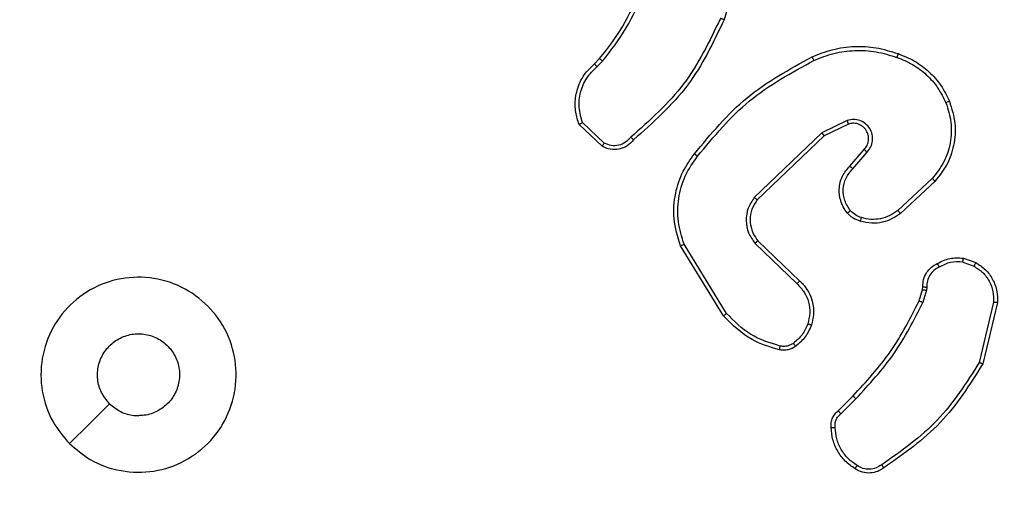
# Model space of a CAD drawing. Units: millimetres. Extents: x 26 to 1940, y 256 to 1573.
# Drawn here: x 896 to 901, y 749 to 751 of the extents above; entities that cross this region are included whole.
import ezdxf

# ---------------------------------------------------------------- set-up
doc = ezdxf.new("R2010")
doc.units = ezdxf.units.MM
doc.header["$PDSIZE"] = -1
doc.layers.add('VP-DIM', color=7, linetype='Continuous')
doc.layers.add('VP-HIC', color=6, linetype='Continuous')
doc.layers.add('VP-EQ', color=7, linetype='Continuous', true_color=0x8a3492)
doc.dimstyles.get("Standard").update_dxf_attribs({"dimtxt": 14, "dimasz": 20, "dimexe": 20, "dimexo": 50, "dimgap": 20, "dimtad": 0, "dimdec": 0, "dimzin": 0, "dimdsep": 46, "dimtxsty": 'Standard', "dimcen": -0.09, "dimadec": 0, "dimazin": 0, "dimtfac": 1, "dimtdec": 4, "dimtofl": 0, "dimtmove": 0, "dimatfit": 3, "dimfxl": 70, "dimfxlon": 1, "dimtolj": 1, "dimtzin": 0, "dimarcsym": 0})

# ---------------------------------------------------------------- blocks, each defined once
blk = doc.blocks.new('*D49')
at = {"layer": 'Defpoints', "color": 0}
for p in [(1560.2306, 1439.7257), (739.6212, 685.7135), (1560.2306, 682.6405)]:
    blk.add_point(p, dxfattribs=at)
at = {"layer": 'VP-DIM', "color": 0, "lineweight": -2}
for p, q in [((739.6212, 1369.7257), (739.6212, 1459.7257)), ((1560.2306, 1369.7257), (1560.2306, 1459.7257)), ((759.6212, 1439.7257), (1103.363, 1439.7257)), ((1540.2306, 1439.7257), (1180.6963, 1439.7257))]:
    blk.add_line(p, q, dxfattribs=at)
at = {"layer": 'VP-DIM', "color": 0}
for points in [[(759.6212, 1443.059), (759.6212, 1436.3923), (739.6212, 1439.7257)], [(1540.2306, 1436.3923), (1540.2306, 1443.059), (1560.2306, 1439.7257)]]:
    blk.add_solid(points, dxfattribs=at)
at = {"layer": 'VP-DIM', "color": 0, "insert": (1142.0296, 1439.7257), "char_height": 14, "attachment_point": 5}
blk.add_mtext('\\A1;825', dxfattribs=at)
blk = doc.blocks.new('*D53')
at = {"layer": 'Defpoints', "color": 0}
for p in [(1712.4306, 1553.3994), (1712.4306, 682.1428), (587.4212, 640.6559)]:
    blk.add_point(p, dxfattribs=at)
at = {"layer": 'VP-DIM', "color": 0, "lineweight": -2}
for p, q in [((587.4212, 1483.3994), (587.4212, 1573.3994)), ((1712.4306, 1483.3994), (1712.4306, 1573.3994)), ((607.4212, 1553.3994), (1100.7028, 1553.3994)), ((1692.4306, 1553.3994), (1182.7028, 1553.3994))]:
    blk.add_line(p, q, dxfattribs=at)
at = {"layer": 'VP-DIM', "color": 0}
for points in [[(607.4212, 1556.7327), (607.4212, 1550.066), (587.4212, 1553.3994)], [(1692.4306, 1550.066), (1692.4306, 1556.7327), (1712.4306, 1553.3994)]]:
    blk.add_solid(points, dxfattribs=at)
at = {"layer": 'VP-DIM', "color": 0, "insert": (1141.7028, 1553.3994), "char_height": 14, "attachment_point": 5}
blk.add_mtext('\\A1;1125', dxfattribs=at)
blk = doc.blocks.new('wd1506')
at = {"color": 7, "linetype": 'Continuous', "lineweight": 25}
for p, q in [((2765.8602, 567.5563), (2765.7604, 567.2012)), ((2765.0961, 566.9753), (2765.1229, 567.0017)), ((2765.1088, 566.9597), (2765.1381, 566.9886)), ((2765.1359, 566.5519), (2765.0177, 566.6644)), ((2765.1466, 566.5686), (2765.0352, 566.6742)), ((2766.3913, 566.685), (2766.2615, 566.6215)), ((2766.3973, 566.6662), (2766.2728, 566.6055)), ((2766.2615, 566.6215), (2765.9148, 566.2898)), ((2766.2728, 566.6055), (2765.9301, 566.2775)), ((2766.4041, 566.4509), (2766.4779, 566.5358)), ((2766.4189, 566.4368), (2766.4929, 566.522)), ((2766.8268, 566.3864), (2766.6508, 566.223)), ((2766.841, 566.3731), (2766.663, 566.2079)), ((2765.773, 565.6955), (2765.5559, 566.0497)), ((2765.9187, 566.0543), (2766.134, 565.8466)), ((2765.9333, 566.0681), (2766.147, 565.8621)), ((2765.7573, 565.6833), (2765.5373, 566.0423)), ((2766.9829, 565.9583), (2767.0405, 565.9374)), ((2766.986, 565.9784), (2767.0494, 565.9555)), ((2766.7597, 565.7602), (2766.7761, 565.8171)), ((2766.7761, 565.8171), (2766.7781, 565.8316)), ((2766.7963, 565.8139), (2766.7784, 565.7515)), ((2766.7986, 565.8302), (2766.7963, 565.8139)), ((2767.1406, 565.7523), (2767.0675, 565.4437)), ((2767.16, 565.751), (2767.0852, 565.4359)), ((2766.3448, 565.1964), (2766.4206, 565.2721)), ((2766.3583, 565.1806), (2766.435, 565.2573))]:
    blk.add_line(p, q, dxfattribs=at)
at = {"color": 7, "linetype": 'Continuous', "lineweight": 25, "flags": 128}
blk.add_lwpolyline([(2762.4076, 565.0275), (2762.51, 565.1299), (2762.6125, 565.2323)], dxfattribs=at)
at = {"color": 7, "linetype": 'Continuous', "lineweight": 25}
for points, knots in [([(2765.1229, 567.0017), (2765.1647, 567.0554), (2765.2493, 567.1639), (2765.3035, 567.2905), (2765.3308, 567.3544)], [0, 0, 0, 0, 0.494656, 1, 1, 1, 1]), ([(2765.1381, 566.9886), (2765.1811, 567.0439), (2765.2671, 567.1545), (2765.3222, 567.2833), (2765.3497, 567.3477)], [0, 0, 0, 0, 0.500025, 1, 1, 1, 1]), ([(2765.7415, 567.2075), (2765.6855, 567.0906), (2765.5734, 566.8569), (2765.3795, 566.6849), (2765.2826, 566.5989)], [0, 0, 0, 0, 0.499995, 1, 1, 1, 1]), ([(2765.7604, 567.2012), (2765.7048, 567.0844), (2765.5922, 566.8477), (2765.3963, 566.6734), (2765.2971, 566.5851)], [0, 0, 0, 0, 0.493274, 1, 1, 1, 1]), ([(2765.7604, 567.2012), (2765.7602, 567.2012), (2765.7597, 567.2013), (2765.7569, 567.2023), (2765.7535, 567.2034), (2765.75, 567.2046), (2765.746, 567.206), (2765.743, 567.207), (2765.7415, 567.2075)], [0, 0, 0, 0, 0.200789, 0.433938, 0.562857, 0.700416, 0.84601, 1, 1, 1, 1]), ([(2766.2109, 567.0105), (2766.245, 567.0243), (2766.3151, 567.0525), (2766.427, 567.0668), (2766.5418, 567.0614), (2766.6139, 567.0387), (2766.6511, 567.027)], [0, 0, 0, 0, 0.243398, 0.499996, 0.742022, 1, 1, 1, 1]), ([(2765.6084, 566.5132), (2765.6929, 566.6154), (2765.8618, 566.8198), (2766.0945, 566.947), (2766.2109, 567.0105)], [0, 0, 0, 0, 0.500126, 1, 1, 1, 1]), ([(2766.2109, 567.0105), (2766.211, 567.0102), (2766.2113, 567.0097), (2766.2133, 567.0055), (2766.2162, 566.9994), (2766.2185, 566.9946), (2766.2196, 566.9922)], [0, 0, 0, 0, 0.250382, 0.500402, 0.750038, 1, 1, 1, 1]), ([(2766.2196, 566.9922), (2766.2535, 567.0057), (2766.3213, 567.0327), (2766.4305, 567.0459), (2766.5404, 567.0408), (2766.6101, 567.0189), (2766.6449, 567.0079)], [0, 0, 0, 0, 0.249943, 0.499987, 0.750048, 1, 1, 1, 1]), ([(2766.6511, 567.027), (2766.6511, 567.0267), (2766.651, 567.0262), (2766.6501, 567.0233), (2766.6489, 567.0197), (2766.6478, 567.0163), (2766.6464, 567.0123), (2766.6454, 567.0094), (2766.6449, 567.0079)], [0, 0, 0, 0, 0.209041, 0.444944, 0.573146, 0.708506, 0.850659, 1, 1, 1, 1]), ([(2766.6449, 567.0079), (2766.6723, 566.997), (2766.7272, 566.9752), (2766.7977, 566.9207), (2766.8574, 566.8546), (2766.8834, 566.8015), (2766.8964, 566.775)], [0, 0, 0, 0, 0.24991, 0.500017, 0.750081, 1, 1, 1, 1]), ([(2766.6511, 567.027), (2766.6799, 567.0156), (2766.7375, 566.9928), (2766.8117, 566.936), (2766.8739, 566.8664), (2766.901, 566.8107), (2766.9145, 566.7828)], [0, 0, 0, 0, 0.250007, 0.499982, 0.749958, 1, 1, 1, 1]), ([(2765.0177, 566.6644), (2765.0108, 566.6851), (2765.0003, 566.7168), (2764.9957, 566.7764), (2765.0043, 566.8433), (2765.0382, 566.9191), (2765.0776, 566.9573), (2765.0961, 566.9753)], [0, 0, 0, 0, 0.190196, 0.290667, 0.52225, 0.775128, 1, 1, 1, 1]), ([(2765.0352, 566.6742), (2765.0278, 566.6996), (2765.013, 566.7502), (2765.0218, 566.8299), (2765.0524, 566.904), (2765.09, 566.9411), (2765.1088, 566.9597)], [0, 0, 0, 0, 0.249991, 0.499951, 0.749848, 1, 1, 1, 1]), ([(2765.0961, 566.9753), (2765.0963, 566.9751), (2765.0967, 566.9745), (2765.0996, 566.971), (2765.1038, 566.9658), (2765.1071, 566.9617), (2765.1088, 566.9597)], [0, 0, 0, 0, 0.250216, 0.499932, 0.749504, 1, 1, 1, 1]), ([(2765.1229, 567.0017), (2765.1232, 567.0014), (2765.1238, 567.0009), (2765.1278, 566.9974), (2765.1329, 566.9931), (2765.1364, 566.9901), (2765.1381, 566.9886)], [0, 0, 0, 0, 0.2798379, 0.5592953, 0.7798698, 1, 1, 1, 1]), ([(2765.6244, 566.5007), (2765.7079, 566.6016), (2765.8749, 566.8034), (2766.1047, 566.9293), (2766.2196, 566.9922)], [0, 0, 0, 0, 0.499991, 1, 1, 1, 1]), ([(2766.8964, 566.775), (2766.9069, 566.7418), (2766.9279, 566.6753), (2766.9226, 566.5698), (2766.8911, 566.4689), (2766.8482, 566.4139), (2766.8268, 566.3864)], [0, 0, 0, 0, 0.24997, 0.499977, 0.749854, 1, 1, 1, 1]), ([(2766.9145, 566.7828), (2766.9262, 566.7451), (2766.9493, 566.6714), (2766.9403, 566.5574), (2766.9055, 566.4546), (2766.8621, 566.3998), (2766.841, 566.3731)], [0, 0, 0, 0, 0.2683753, 0.5245265, 0.7683956, 1, 1, 1, 1]), ([(2766.9145, 566.7828), (2766.9142, 566.7827), (2766.9137, 566.7824), (2766.9096, 566.7805), (2766.9036, 566.778), (2766.8988, 566.776), (2766.8964, 566.775)], [0, 0, 0, 0, 0.249676, 0.499904, 0.749538, 1, 1, 1, 1]), ([(2765.0177, 566.6644), (2765.0179, 566.6646), (2765.0184, 566.6648), (2765.0212, 566.6664), (2765.0245, 566.6682), (2765.0277, 566.67), (2765.0313, 566.672), (2765.0339, 566.6735), (2765.0352, 566.6742)], [0, 0, 0, 0, 0.2135412, 0.450384, 0.5785156, 0.7127041, 0.8533917, 1, 1, 1, 1]), ([(2766.4929, 566.522), (2766.4997, 566.5306), (2766.5134, 566.5478), (2766.5222, 566.5803), (2766.5202, 566.6134), (2766.5075, 566.6442), (2766.4855, 566.6693), (2766.4565, 566.6855), (2766.4236, 566.6921), (2766.4021, 566.6874), (2766.3913, 566.685)], [0, 0, 0, 0, 0.1251, 0.250168, 0.374949, 0.499995, 0.624894, 0.750019, 0.874996, 1, 1, 1, 1]), ([(2766.3973, 566.6662), (2766.3973, 566.6665), (2766.3971, 566.6672), (2766.3958, 566.6714), (2766.3938, 566.6776), (2766.3921, 566.6825), (2766.3913, 566.685)], [0, 0, 0, 0, 0.24975, 0.499724, 0.749561, 1, 1, 1, 1]), ([(2766.4779, 566.5358), (2766.4833, 566.5425), (2766.4944, 566.556), (2766.501, 566.5803), (2766.5006, 566.6046), (2766.4926, 566.6295), (2766.4773, 566.649), (2766.4597, 566.661), (2766.4417, 566.6685), (2766.4202, 566.6717), (2766.4044, 566.6679), (2766.3973, 566.6662)], [0, 0, 0, 0, 0.122005, 0.248524, 0.35083, 0.467245, 0.617039, 0.696801, 0.769123, 0.895964, 1, 1, 1, 1]), ([(2766.2728, 566.6055), (2766.2727, 566.6056), (2766.2724, 566.606), (2766.2708, 566.6083), (2766.2688, 566.6112), (2766.2667, 566.6141), (2766.2642, 566.6176), (2766.2624, 566.6202), (2766.2615, 566.6215)], [0, 0, 0, 0, 0.194287, 0.425483, 0.554694, 0.694024, 0.842407, 1, 1, 1, 1]), ([(2765.2971, 566.5851), (2765.2866, 566.5737), (2765.2658, 566.5513), (2765.2223, 566.5351), (2765.1766, 566.5336), (2765.1494, 566.5458), (2765.1359, 566.5519)], [0, 0, 0, 0, 0.2549802, 0.5066424, 0.7549673, 1, 1, 1, 1]), ([(2765.1359, 566.5519), (2765.136, 566.5521), (2765.1363, 566.5525), (2765.1381, 566.5551), (2765.1401, 566.5583), (2765.142, 566.5613), (2765.1442, 566.5648), (2765.1458, 566.5673), (2765.1466, 566.5686)], [0, 0, 0, 0, 0.215569, 0.453841, 0.581064, 0.714847, 0.854822, 1, 1, 1, 1]), ([(2765.2826, 566.5989), (2765.2741, 566.5893), (2765.2571, 566.5702), (2765.2209, 566.5554), (2765.1819, 566.5532), (2765.1584, 566.5634), (2765.1466, 566.5686)], [0, 0, 0, 0, 0.24991, 0.499892, 0.749613, 1, 1, 1, 1]), ([(2765.297, 566.5851), (2765.2968, 566.5852), (2765.2964, 566.5856), (2765.294, 566.588), (2765.2911, 566.5907), (2765.2886, 566.5932), (2765.2857, 566.5959), (2765.2836, 566.5979), (2765.2826, 566.5989)], [0, 0, 0, 0, 0.228283, 0.470383, 0.596851, 0.727745, 0.862149, 1, 1, 1, 1]), ([(2765.5373, 566.0423), (2765.5232, 566.0882), (2765.496, 566.176), (2765.5066, 566.3087), (2765.5438, 566.4229), (2765.5877, 566.4842), (2765.6084, 566.5132)], [0, 0, 0, 0, 0.2865845, 0.5488318, 0.7866091, 1, 1, 1, 1]), ([(2765.6244, 566.5007), (2765.6231, 566.5016), (2765.6207, 566.5035), (2765.6173, 566.5062), (2765.6144, 566.5084), (2765.6114, 566.5108), (2765.6089, 566.5127), (2765.6086, 566.513), (2765.6084, 566.5132)], [0, 0, 0, 0, 0.1502, 0.293297, 0.429223, 0.557288, 0.792784, 1, 1, 1, 1]), ([(2766.4779, 566.5358), (2766.4779, 566.5357), (2766.4782, 566.5355), (2766.4799, 566.534), (2766.4824, 566.5316), (2766.4852, 566.5291), (2766.4888, 566.5258), (2766.4915, 566.5233), (2766.4929, 566.522)], [0, 0, 0, 0, 0.155989, 0.374286, 0.507139, 0.655491, 0.819595, 1, 1, 1, 1]), ([(2765.5559, 566.0497), (2765.5437, 566.0879), (2765.5195, 566.1642), (2765.5232, 566.2853), (2765.5554, 566.4022), (2765.6014, 566.4679), (2765.6244, 566.5007)], [0, 0, 0, 0, 0.25001, 0.499979, 0.749905, 1, 1, 1, 1]), ([(2766.392, 566.2093), (2766.3843, 566.2196), (2766.3697, 566.2393), (2766.3532, 566.281), (2766.3467, 566.3353), (2766.3617, 566.4), (2766.3902, 566.4342), (2766.4041, 566.4509)], [0, 0, 0, 0, 0.145255, 0.276031, 0.502109, 0.756333, 1, 1, 1, 1]), ([(2766.4074, 566.222), (2766.3965, 566.2386), (2766.3746, 566.2717), (2766.3673, 566.3318), (2766.3807, 566.391), (2766.4062, 566.4215), (2766.4189, 566.4368)], [0, 0, 0, 0, 0.249969, 0.499846, 0.749595, 1, 1, 1, 1]), ([(2766.4041, 566.4509), (2766.4043, 566.4507), (2766.4046, 566.4504), (2766.4069, 566.4482), (2766.4097, 566.4456), (2766.4123, 566.443), (2766.4155, 566.44), (2766.4178, 566.4379), (2766.4189, 566.4368)], [0, 0, 0, 0, 0.206124, 0.441117, 0.569484, 0.705976, 0.849502, 1, 1, 1, 1]), ([(2766.841, 566.3731), (2766.8408, 566.3733), (2766.8404, 566.3738), (2766.8371, 566.3768), (2766.8324, 566.3812), (2766.8287, 566.3846), (2766.8268, 566.3864)], [0, 0, 0, 0, 0.249875, 0.499952, 0.749893, 1, 1, 1, 1]), ([(2765.9148, 566.2898), (2765.903, 566.2719), (2765.8795, 566.236), (2765.8704, 566.1713), (2765.8818, 566.107), (2765.9064, 566.0718), (2765.9187, 566.0543)], [0, 0, 0, 0, 0.25022, 0.500066, 0.750097, 1, 1, 1, 1]), ([(2765.9301, 566.2775), (2765.9198, 566.2619), (2765.8992, 566.2308), (2765.8907, 566.1759), (2765.8976, 566.1331), (2765.9117, 566.0971), (2765.9248, 566.0796), (2765.9333, 566.0681)], [0, 0, 0, 0, 0.244211, 0.489948, 0.713079, 0.811077, 1, 1, 1, 1]), ([(2765.9301, 566.2775), (2765.9298, 566.2777), (2765.9293, 566.278), (2765.9259, 566.2809), (2765.9208, 566.2849), (2765.9168, 566.2882), (2765.9148, 566.2898)], [0, 0, 0, 0, 0.249994, 0.500203, 0.749822, 1, 1, 1, 1]), ([(2766.392, 566.2093), (2766.3922, 566.2095), (2766.3928, 566.2098), (2766.3963, 566.2127), (2766.4014, 566.2169), (2766.4054, 566.2203), (2766.4074, 566.222)], [0, 0, 0, 0, 0.250324, 0.500226, 0.750122, 1, 1, 1, 1]), ([(2766.4577, 566.1674), (2766.4454, 566.1721), (2766.4315, 566.1773), (2766.4169, 566.187), (2766.4062, 566.1946), (2766.3982, 566.203), (2766.392, 566.2093)], [0, 0, 0, 0, 0.499396, 0.560163, 0.66384, 1, 1, 1, 1]), ([(2766.4638, 566.1862), (2766.4532, 566.1902), (2766.4319, 566.1982), (2766.4156, 566.2141), (2766.4074, 566.222)], [0, 0, 0, 0, 0.500068, 1, 1, 1, 1]), ([(2766.663, 566.2079), (2766.6496, 566.1982), (2766.6219, 566.1783), (2766.5715, 566.161), (2766.515, 566.1545), (2766.4772, 566.163), (2766.4577, 566.1674)], [0, 0, 0, 0, 0.226403, 0.468574, 0.726465, 1, 1, 1, 1]), ([(2766.6508, 566.223), (2766.6373, 566.2134), (2766.6102, 566.1942), (2766.5623, 566.1792), (2766.5123, 566.1749), (2766.48, 566.1825), (2766.4638, 566.1862)], [0, 0, 0, 0, 0.250046, 0.500023, 0.749972, 1, 1, 1, 1]), ([(2766.663, 566.2079), (2766.6628, 566.2081), (2766.6625, 566.2086), (2766.6597, 566.2121), (2766.6556, 566.2171), (2766.6524, 566.221), (2766.6508, 566.223)], [0, 0, 0, 0, 0.249742, 0.499887, 0.749488, 1, 1, 1, 1]), ([(2766.4577, 566.1674), (2766.4579, 566.1677), (2766.4582, 566.1683), (2766.4596, 566.1726), (2766.4616, 566.1788), (2766.4631, 566.1837), (2766.4638, 566.1862)], [0, 0, 0, 0, 0.250068, 0.499797, 0.749683, 1, 1, 1, 1]), ([(2765.5373, 566.0423), (2765.5376, 566.0424), (2765.5382, 566.0425), (2765.5425, 566.0442), (2765.5486, 566.0467), (2765.5534, 566.0487), (2765.5559, 566.0497)], [0, 0, 0, 0, 0.250396, 0.500029, 0.749956, 1, 1, 1, 1]), ([(2765.9333, 566.0681), (2765.9332, 566.0678), (2765.9328, 566.0672), (2765.9295, 566.064), (2765.9246, 566.0595), (2765.9207, 566.056), (2765.9187, 566.0543)], [0, 0, 0, 0, 0.250198, 0.500359, 0.749924, 1, 1, 1, 1]), ([(2766.7781, 565.8316), (2766.7787, 565.8445), (2766.7799, 565.8701), (2766.7962, 565.9049), (2766.8203, 565.9335), (2766.8417, 565.9452), (2766.8522, 565.951)], [0, 0, 0, 0, 0.2593207, 0.5124213, 0.7593477, 1, 1, 1, 1]), ([(2766.8522, 565.951), (2766.8733, 565.9616), (2766.9153, 565.983), (2766.9624, 565.9799), (2766.986, 565.9784)], [0, 0, 0, 0, 0.49999, 1, 1, 1, 1]), ([(2766.8522, 565.951), (2766.8524, 565.9507), (2766.8527, 565.9502), (2766.8544, 565.9471), (2766.8563, 565.9436), (2766.8581, 565.9403), (2766.86, 565.9367), (2766.8614, 565.9341), (2766.8621, 565.9328)], [0, 0, 0, 0, 0.227012, 0.468405, 0.595294, 0.726374, 0.861379, 1, 1, 1, 1]), ([(2766.9829, 565.9583), (2766.9616, 565.9595), (2766.919, 565.962), (2766.8811, 565.9425), (2766.8621, 565.9328)], [0, 0, 0, 0, 0.50004, 1, 1, 1, 1]), ([(2766.9829, 565.9583), (2766.9831, 565.9598), (2766.9836, 565.9627), (2766.9843, 565.9667), (2766.9849, 565.9703), (2766.9855, 565.9742), (2766.986, 565.9776), (2766.986, 565.9782), (2766.986, 565.9784)], [0, 0, 0, 0, 0.140894, 0.277819, 0.410328, 0.537732, 0.777847, 1, 1, 1, 1]), ([(2767.0494, 565.9555), (2767.0493, 565.9551), (2767.0491, 565.9543), (2767.0468, 565.9495), (2767.0437, 565.9436), (2767.0416, 565.9395), (2767.0405, 565.9374)], [0, 0, 0, 0, 0.279796, 0.558945, 0.77928, 1, 1, 1, 1]), ([(2767.0494, 565.9555), (2767.0667, 565.9443), (2767.1013, 565.9219), (2767.1388, 565.8699), (2767.1606, 565.8111), (2767.1602, 565.77), (2767.16, 565.751)], [0, 0, 0, 0, 0.250054, 0.49995, 0.769733, 1, 1, 1, 1]), ([(2766.8621, 565.9328), (2766.8526, 565.9277), (2766.8337, 565.9175), (2766.8129, 565.8923), (2766.7996, 565.8624), (2766.799, 565.8409), (2766.7986, 565.8302)], [0, 0, 0, 0, 0.2500387, 0.4999395, 0.7500151, 1, 1, 1, 1]), ([(2767.0405, 565.9374), (2767.0561, 565.9273), (2767.0874, 565.9069), (2767.1205, 565.8611), (2767.1407, 565.8083), (2767.1406, 565.7709), (2767.1406, 565.7523)], [0, 0, 0, 0, 0.250021, 0.499982, 0.749956, 1, 1, 1, 1]), ([(2762.4076, 565.0275), (2762.3774, 565.0631), (2762.3111, 565.1416), (2762.2591, 565.2955), (2762.2588, 565.4658), (2762.3146, 565.6278), (2762.422, 565.7607), (2762.5664, 565.8526), (2762.7336, 565.8891), (2762.9042, 565.8703), (2763.0573, 565.7949), (2763.1784, 565.6729), (2763.2515, 565.5192), (2763.2689, 565.3483), (2763.2305, 565.1822), (2763.1375, 565.0377), (2763.0032, 564.9326), (2762.8409, 564.8775), (2762.6702, 564.8801), (2762.5184, 564.933), (2762.4415, 564.9985), (2762.4076, 565.0275)], [0, 0, 0, 0, 0.044524, 0.0979, 0.151701, 0.205539, 0.25893, 0.312782, 0.366703, 0.419995, 0.474536, 0.527072, 0.582039, 0.634415, 0.689046, 0.742518, 0.796167, 0.849853, 0.9037, 0.957431, 1, 1, 1, 1]), ([(2766.147, 565.8621), (2766.1467, 565.8618), (2766.1463, 565.8611), (2766.1429, 565.857), (2766.1386, 565.8519), (2766.1355, 565.8484), (2766.134, 565.8466)], [0, 0, 0, 0, 0.279843, 0.559262, 0.779916, 1, 1, 1, 1]), ([(2766.134, 565.8466), (2766.147, 565.833), (2766.1731, 565.8057), (2766.195, 565.7529), (2766.2024, 565.6962), (2766.1932, 565.6596), (2766.1886, 565.6413)], [0, 0, 0, 0, 0.249996, 0.500024, 0.749892, 1, 1, 1, 1]), ([(2766.147, 565.8621), (2766.1504, 565.859), (2766.1601, 565.8501), (2766.1769, 565.8309), (2766.1971, 565.8), (2766.2158, 565.7521), (2766.2224, 565.6936), (2766.212, 565.6534), (2766.2073, 565.6353)], [0, 0, 0, 0, 0.05666, 0.159039, 0.307058, 0.500565, 0.775376, 1, 1, 1, 1]), ([(2766.7761, 565.8171), (2766.7765, 565.817), (2766.7773, 565.8168), (2766.7827, 565.8159), (2766.7894, 565.8149), (2766.794, 565.8142), (2766.7963, 565.8139)], [0, 0, 0, 0, 0.279844, 0.559132, 0.779428, 1, 1, 1, 1]), ([(2766.7781, 565.8316), (2766.7784, 565.8315), (2766.779, 565.8313), (2766.7825, 565.831), (2766.7865, 565.8308), (2766.7902, 565.8306), (2766.7943, 565.8303), (2766.7972, 565.8302), (2766.7986, 565.8302)], [0, 0, 0, 0, 0.227848, 0.469806, 0.596643, 0.72739, 0.861925, 1, 1, 1, 1]), ([(2766.4206, 565.2721), (2766.4885, 565.3456), (2766.6242, 565.4925), (2766.7146, 565.671), (2766.7597, 565.7602)], [0, 0, 0, 0, 0.499999, 1, 1, 1, 1]), ([(2766.435, 565.2573), (2766.5037, 565.3317), (2766.6411, 565.4805), (2766.7326, 565.6612), (2766.7784, 565.7515)], [0, 0, 0, 0, 0.4999903, 1, 1, 1, 1]), ([(2766.7597, 565.7602), (2766.7601, 565.76), (2766.7608, 565.7596), (2766.7657, 565.7573), (2766.7719, 565.7545), (2766.7762, 565.7525), (2766.7784, 565.7515)], [0, 0, 0, 0, 0.2797194, 0.5589565, 0.7793045, 1, 1, 1, 1]), ([(2767.16, 565.751), (2767.1597, 565.751), (2767.1591, 565.7509), (2767.1546, 565.7511), (2767.1483, 565.7516), (2767.1431, 565.7521), (2767.1406, 565.7523)], [0, 0, 0, 0, 0.249967, 0.49996, 0.749563, 1, 1, 1, 1]), ([(2765.7573, 565.6833), (2765.7576, 565.6835), (2765.7582, 565.6838), (2765.7618, 565.6865), (2765.767, 565.6906), (2765.771, 565.6938), (2765.773, 565.6955)], [0, 0, 0, 0, 0.249796, 0.499916, 0.749767, 1, 1, 1, 1]), ([(2766.0481, 565.5279), (2765.9951, 565.544), (2765.889, 565.5762), (2765.8117, 565.6557), (2765.773, 565.6955)], [0, 0, 0, 0, 0.499983, 1, 1, 1, 1]), ([(2766.0438, 565.5088), (2765.9952, 565.5229), (2765.8845, 565.5549), (2765.803, 565.6372), (2765.7573, 565.6833)], [0, 0, 0, 0, 0.439124, 1, 1, 1, 1]), ([(2766.1886, 565.6413), (2766.1802, 565.622), (2766.1634, 565.5835), (2766.1314, 565.5561), (2766.1155, 565.5424)], [0, 0, 0, 0, 0.500083, 1, 1, 1, 1]), ([(2766.2073, 565.6353), (2766.1981, 565.6141), (2766.1797, 565.5718), (2766.1445, 565.5418), (2766.127, 565.5268)], [0, 0, 0, 0, 0.499932, 1, 1, 1, 1]), ([(2766.2073, 565.6353), (2766.207, 565.6353), (2766.2063, 565.6355), (2766.2021, 565.6368), (2766.1959, 565.6388), (2766.1911, 565.6405), (2766.1886, 565.6413)], [0, 0, 0, 0, 0.249702, 0.499713, 0.749446, 1, 1, 1, 1]), ([(2762.6125, 565.2324), (2762.5974, 565.2507), (2762.5673, 565.2873), (2762.5485, 565.3573), (2762.5523, 565.4288), (2762.58, 565.4952), (2762.6281, 565.5486), (2762.6911, 565.5832), (2762.7621, 565.5949), (2762.8329, 565.5824), (2762.8956, 565.5472), (2762.943, 565.4934), (2762.97, 565.4268), (2762.9734, 565.3551), (2762.953, 565.2863), (2762.9108, 565.228), (2762.8518, 565.1872), (2762.7985, 565.172), (2762.768, 565.1711), (2762.761, 565.1708)], [0, 0, 0, 0, 0.061293, 0.122579, 0.183887, 0.245274, 0.30665, 0.368098, 0.429513, 0.490915, 0.552223, 0.613523, 0.674773, 0.736089, 0.797426, 0.858836, 0.920276, 0.981705, 1, 1, 1, 1]), ([(2766.0438, 565.5088), (2766.0439, 565.5091), (2766.0441, 565.5097), (2766.0451, 565.514), (2766.0465, 565.5203), (2766.0476, 565.5254), (2766.0481, 565.5279)], [0, 0, 0, 0, 0.250162, 0.500132, 0.749686, 1, 1, 1, 1]), ([(2766.127, 565.5268), (2766.121, 565.5229), (2766.1088, 565.5151), (2766.088, 565.5085), (2766.066, 565.5057), (2766.0512, 565.5078), (2766.0438, 565.5088)], [0, 0, 0, 0, 0.244028, 0.491898, 0.743956, 1, 1, 1, 1]), ([(2766.1155, 565.5424), (2766.1105, 565.5392), (2766.1005, 565.5329), (2766.0834, 565.5276), (2766.0657, 565.5254), (2766.054, 565.5271), (2766.0481, 565.5279)], [0, 0, 0, 0, 0.2498697, 0.4999552, 0.7500759, 1, 1, 1, 1]), ([(2766.127, 565.5268), (2766.1267, 565.5271), (2766.1262, 565.5276), (2766.1232, 565.5318), (2766.1194, 565.5369), (2766.1168, 565.5406), (2766.1155, 565.5424)], [0, 0, 0, 0, 0.2796673, 0.5588789, 0.7789851, 1, 1, 1, 1]), ([(2767.0675, 565.4437), (2767.0015, 565.3398), (2766.8696, 565.1319), (2766.6682, 564.9902), (2766.5675, 564.9193)], [0, 0, 0, 0, 0.499985, 1, 1, 1, 1]), ([(2767.0852, 565.4359), (2767.085, 565.4359), (2767.0845, 565.436), (2767.0819, 565.4372), (2767.0787, 565.4386), (2767.0755, 565.44), (2767.0717, 565.4418), (2767.0689, 565.4431), (2767.0675, 565.4437)], [0, 0, 0, 0, 0.201687, 0.434801, 0.563889, 0.700947, 0.846607, 1, 1, 1, 1]), ([(2767.0852, 565.4359), (2767.0185, 565.3303), (2766.8851, 565.1191), (2766.6808, 564.9754), (2766.5786, 564.9036)], [0, 0, 0, 0, 0.5000084, 1, 1, 1, 1]), ([(2766.4206, 565.2721), (2766.4206, 565.272), (2766.4207, 565.2719), (2766.4216, 565.271), (2766.4229, 565.2696), (2766.4247, 565.2678), (2766.4269, 565.2655), (2766.4294, 565.2629), (2766.4322, 565.2602), (2766.4341, 565.2583), (2766.435, 565.2573)], [0, 0, 0, 0, 0.1250747, 0.2500806, 0.3752396, 0.5000389, 0.6250111, 0.7500503, 0.8749962, 1, 1, 1, 1]), ([(2762.6125, 565.2324), (2762.6308, 565.2173), (2762.6674, 565.1873), (2762.722, 565.1722), (2762.7532, 565.1711), (2762.761, 565.1708)], [0, 0, 0, 0, 0.428924, 0.857854, 1, 1, 1, 1]), ([(2766.3087, 565.1101), (2766.3083, 565.1187), (2766.3076, 565.1359), (2766.3152, 565.1602), (2766.3276, 565.1811), (2766.3392, 565.1914), (2766.3448, 565.1964)], [0, 0, 0, 0, 0.262838, 0.524812, 0.770606, 1, 1, 1, 1]), ([(2766.3448, 565.1964), (2766.345, 565.1962), (2766.3453, 565.1958), (2766.3474, 565.1932), (2766.35, 565.1902), (2766.3525, 565.1874), (2766.3553, 565.1841), (2766.3573, 565.1818), (2766.3583, 565.1806)], [0, 0, 0, 0, 0.2131498, 0.4503291, 0.5783839, 0.7123814, 0.8533691, 1, 1, 1, 1]), ([(2766.329, 565.1109), (2766.3286, 565.1175), (2766.3278, 565.1308), (2766.3334, 565.1501), (2766.3433, 565.1675), (2766.3533, 565.1763), (2766.3583, 565.1806)], [0, 0, 0, 0, 0.25017, 0.499927, 0.749892, 1, 1, 1, 1]), ([(2766.3087, 565.1101), (2766.309, 565.11), (2766.3096, 565.1099), (2766.3142, 565.11), (2766.3198, 565.1102), (2766.3249, 565.1106), (2766.3276, 565.1108), (2766.329, 565.1109)], [0, 0, 0, 0, 0.241846, 0.488569, 0.740801, 0.869834, 1, 1, 1, 1]), ([(2766.431, 564.899), (2766.4136, 564.9113), (2766.3788, 564.9358), (2766.3406, 564.9876), (2766.3146, 565.0465), (2766.3107, 565.0889), (2766.3087, 565.1101)], [0, 0, 0, 0, 0.250022, 0.499977, 0.750016, 1, 1, 1, 1]), ([(2766.4422, 564.9151), (2766.426, 564.9265), (2766.3937, 564.9492), (2766.3582, 564.9972), (2766.3343, 565.0519), (2766.3308, 565.0912), (2766.329, 565.1109)], [0, 0, 0, 0, 0.250033, 0.500013, 0.750025, 1, 1, 1, 1]), ([(2766.431, 564.899), (2766.4312, 564.8992), (2766.4316, 564.8995), (2766.4335, 564.9022), (2766.4357, 564.9053), (2766.4376, 564.9082), (2766.4398, 564.9115), (2766.4414, 564.9139), (2766.4422, 564.9151)], [0, 0, 0, 0, 0.222298, 0.462394, 0.589677, 0.721799, 0.858652, 1, 1, 1, 1]), ([(2766.5786, 564.9036), (2766.5684, 564.8969), (2766.5475, 564.8831), (2766.5092, 564.8754), (2766.4679, 564.8786), (2766.4435, 564.8921), (2766.431, 564.899)], [0, 0, 0, 0, 0.230301, 0.473714, 0.730301, 1, 1, 1, 1]), ([(2766.5675, 564.9193), (2766.5581, 564.9131), (2766.5393, 564.9008), (2766.5056, 564.8947), (2766.4716, 564.8985), (2766.452, 564.9096), (2766.4422, 564.9151)], [0, 0, 0, 0, 0.250059, 0.499991, 0.749967, 1, 1, 1, 1]), ([(2766.5786, 564.9036), (2766.5785, 564.9038), (2766.5781, 564.9042), (2766.5762, 564.9069), (2766.5741, 564.9099), (2766.5722, 564.9127), (2766.5699, 564.9159), (2766.5683, 564.9181), (2766.5675, 564.9193)], [0, 0, 0, 0, 0.228432, 0.470763, 0.59754, 0.727823, 0.862192, 1, 1, 1, 1])]:
    blk.add_open_spline(points, degree=3, knots=knots, dxfattribs=at)
blk = doc.blocks.new('wd1506_2D')
at = {"layer": 'VP-EQ', "color": 0}
blk.add_blockref('wd1506', (0, 0), dxfattribs=at)

msp = doc.modelspace()

# ---------------------------------------------------------------- linework, layer by layer
at = {"layer": 'VP-HIC', "color": 6}
msp.add_lwpolyline([(824.3036, 1208.2905, -0.290476), (960.0158, 1294.3984), (1075.8567, 1294.3984, -0.414214), (1225.8567, 1144.3984), (1225.8567, 1036.531, -0.145076), (1201.6306, 954.7942), (1201.6306, 894.8155, -0.414214), (1051.6306, 744.8155), (967.9056, 744.8155, -0.414214), (817.9056, 894.8155), (817.9056, 960.9767), (976.9583, 960.9767), (976.9583, 1208.2905)], format="xyb", close=True, dxfattribs=at)
at = {"layer": 'VP-HIC', "color": 4}
msp.add_lwpolyline([(1225.8567, 1036.531, -0.145076), (1201.6306, 954.7942), (1201.6306, 894.8155, -0.414214), (1051.6306, 744.8155), (967.9056, 744.8155, -0.414214), (817.9056, 894.8155), (817.9056, 960.9767), (753.9916, 960.9767, 0.086738), (743.1422, 910.475, 0.408828), (595.9056, 760.5005)], format="xyb", dxfattribs=at)

# ---------------------------------------------------------------- block references
at = {"layer": 'VP-EQ', "color": 0}
msp.add_blockref('wd1506_2D', (-1866.3553, 183.9346), dxfattribs=at)

# ---------------------------------------------------------------- dimensions: what is measured, and where the dimension line sits
at = {"layer": 'VP-DIM', "color": 0}
dim = msp.add_linear_dim(base=(1712.4306, 1553.3994), p1=(587.4212, 640.6559), p2=(1712.4306, 682.1428), dimstyle='Standard', dxfattribs=at)
dim.commit()
dim.dimension.update_dxf_attribs({"geometry": '*D53', "text_midpoint": (1141.7028, 1553.3994), "dimtype": 160})
dim = msp.add_linear_dim(base=(1560.2306, 1439.7257), p1=(739.6212, 685.7135), p2=(1560.2306, 682.6405), text='825', dimstyle='Standard', dxfattribs=at)
dim.commit()
dim.dimension.update_dxf_attribs({"geometry": '*D49', "text_midpoint": (1142.0296, 1439.7257), "dimtype": 160})

doc.saveas('drawing.dxf')
